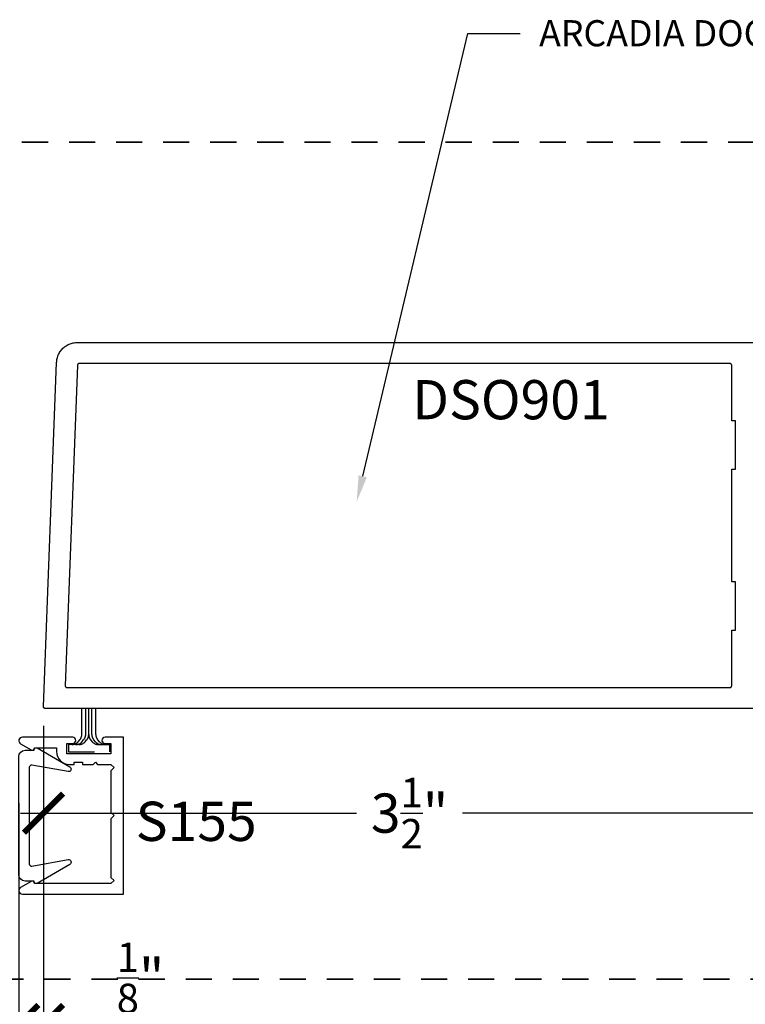
# Model space of a CAD drawing. Units: inches. Extents: x 0 to 989, y -496 to 930.
# Drawn here: x 18 to 21, y -491 to -487 of the extents above; entities that cross this region are included whole.
import ezdxf
from ezdxf import colors
from ezdxf.entities.mleader import LeaderData, LeaderLine
from ezdxf.math import Vec2, Vec3

# ---------------------------------------------------------------- set-up
doc = ezdxf.new("R2010")
doc.units = ezdxf.units.IN
doc.header["$MEASUREMENT"] = 0
doc.header["$PDMODE"] = 3
doc.linetypes.add('HIDDEN2', pattern=[0.1875, 0.125, -0.0625])
doc.layers.get('0').update_dxf_attribs({"color": 1})
for name, color, linetype in [('Arcadia-Dim', 4, 'Continuous'), ('Arcadia-Hidden', 1, 'HIDDEN2'), ('Arcadia-Profile', 5, 'Continuous'), ('Arcadia-Text', 3, 'Continuous')]:
    doc.layers.add(name, color=color, linetype=linetype)
doc.layers.add('DIMENSION', color=4, linetype='Continuous', lineweight=18)
doc.layers.add('Geometry', color=7, linetype='Continuous', lineweight=35)
doc.styles.add('Notes', font='arial.ttf', dxfattribs={"height": 0.125})
doc.styles.get("Standard").update_dxf_attribs({"font": 'arial.ttf'})
doc.dimstyles.new('Arcadia-2', dxfattribs={"dimscale": 2, "dimtxt": 0.0938, "dimasz": 0.0938, "dimexe": 0.0546, "dimexo": 0.0469, "dimgap": 0.0469, "dimtad": 0, "dimtih": 1, "dimdec": 4, "dimrnd": 0.0625, "dimzin": 3, "dimdsep": 46, "dimlunit": 4, "dimtxsty": 'Standard', "dimblk": 'ARCHTICK', "dimcen": 0.0469, "dimdle": 0.0546, "dimclrd": 256, "dimclre": 256, "dimclrt": 256, "dimadec": 0, "dimazin": 0, "dimtfac": 0.75, "dimtix": 1, "dimtmove": 2, "dimatfit": 3, "dimfxl": 1, "dimtolj": 1, "dimtzin": 3, "dimlwd": -3, "dimlwe": -3, "dimarcsym": 0})

# ---------------------------------------------------------------- blocks, each defined once
blk = doc.blocks.new('_ArchTick')
at = {"color": 0, "linetype": 'ByBlock', "const_width": 0.15}
blk.add_lwpolyline([(-0.5, -0.5), (0.5, 0.5)], dxfattribs=at)
blk = doc.blocks.new('*D422')
at = {"layer": 'Arcadia-Dim', "lineweight": -3, "transparency": 16777216}
for p, q in [((29.22276526287848, -488.3615249638065), (29.22276526287848, -491.8493637017035)), ((17.81830717414371, -490.4294720036514), (17.81830717414371, -491.8493637017035)), ((17.70910717414371, -491.7401637017035), (22.4724915003481, -491.7401637017035)), ((29.33196526287848, -491.7401637017035), (24.94622656173965, -491.7401637017035))]:
    blk.add_line(p, q, dxfattribs=at)
at = {"layer": 'Defpoints', "color": 0, "transparency": 16777216}
for p in [(29.22276526287848, -488.2677249638065), (17.81830717414371, -490.3356720036514), (29.22276526287848, -491.7401637017035)]:
    blk.add_point(p, dxfattribs=at)
at = {"layer": 'Arcadia-Dim', "lineweight": -3, "transparency": 16777216, "xscale": 0.1876, "yscale": 0.1876, "zscale": 0.1876, "rotation": 180}
blk.add_blockref('_ArchTick', (17.81830717414371, -491.7401637017035), dxfattribs=at)
at = {"layer": 'Arcadia-Dim', "lineweight": -3, "transparency": 16777216, "xscale": 0.1876, "yscale": 0.1876, "zscale": 0.1876}
blk.add_blockref('_ArchTick', (29.22276526287848, -491.7401637017035), dxfattribs=at)
at = {"layer": 'Arcadia-Dim', "transparency": 16777216, "insert": (23.70935903104387, -491.7401637017035), "char_height": 0.1876, "attachment_point": 5}
blk.add_mtext('\\A1;NET DOOR PANEL ', dxfattribs=at)
blk = doc.blocks.new('*D423')
at = {"layer": 'Arcadia-Dim', "lineweight": -3, "transparency": 16777216}
for p, q in [((17.81830717414368, -490.0928949638064), (17.81830717414368, -490.6186779638065)), ((21.31830698717567, -490.0932779638065), (21.31830698717567, -490.6186779638065)), ((17.70910717414368, -490.5094779638065), (19.31545977506623, -490.5094779638065)), ((21.42750698717568, -490.5094779638065), (19.82115438625313, -490.5094779638065))]:
    blk.add_line(p, q, dxfattribs=at)
at = {"layer": 'Defpoints', "color": 0, "transparency": 16777216}
for p in [(17.81830717414368, -489.9990949638064), (21.31830698717567, -489.9994779638065), (21.31830698717567, -490.5094779638065)]:
    blk.add_point(p, dxfattribs=at)
at = {"layer": 'Arcadia-Dim', "lineweight": -3, "transparency": 16777216, "xscale": 0.1876, "yscale": 0.1876, "zscale": 0.1876, "rotation": 180}
blk.add_blockref('_ArchTick', (17.81830717414368, -490.5094779638065), dxfattribs=at)
at = {"layer": 'Arcadia-Dim', "lineweight": -3, "transparency": 16777216, "xscale": 0.1876, "yscale": 0.1876, "zscale": 0.1876}
blk.add_blockref('_ArchTick', (21.31830698717567, -490.5094779638065), dxfattribs=at)
at = {"layer": 'Arcadia-Dim', "transparency": 16777216, "insert": (19.56830708065968, -490.5094779638065), "char_height": 0.1876, "attachment_point": 5}
blk.add_mtext('\\A1;3{\\H0.75x;\\S1/2;}"', dxfattribs=at)
blk = doc.blocks.new('S-155')
at = {"layer": 'Arcadia-Profile'}
for points in [[(0.7790164633109562, 0.9959128994437751), (0.4140164633109542, 0.9959128994437751), (0.4127870613848827, 0.9913247089927513, -0.4931454260312438), (0.3981278031219908, 0.9852526454059323), (0.3474268673296557, 1.014524844333804, -0.767326987978993), (0.3558372713483564, 1.045912899443776), (0.8390164633109549, 1.045912899443776), (0.8390164633109549, 0.2959128994437759), (0.7515164633109528, 0.2959128994437759, -0.99999999999997), (0.7515164633109528, 0.3259128994437752), (0.7790164633109562, 0.3259128994437752), (0.7790164633109562, 0.3759128994437742), (0.5690164633109553, 0.3759128994437759), (0.5690164633109553, 0.3259128994437752), (0.5965164633109552, 0.3259128994437752, -1), (0.5965164633109552, 0.2959128994437759), (0.3558372713483564, 0.2959128994437759, -0.767326987978993), (0.3474268673296557, 0.3273009545537473), (0.3981278031219908, 0.3565731534816177, -0.4931454260312437), (0.4127870613848827, 0.3505010898948004), (0.4140164633109542, 0.3459128994437748), (0.5190164633109546, 0.3459128994437766), (0.5190164633109582, 0.3639128994437755, -0.4142135623730951), (0.5810164633109558, 0.4259128994437766), (0.6030164633109543, 0.4259128994437749), (0.6030164633109543, 0.4159128994437751), (0.643016463310957, 0.4159128994437751), (0.643016463310957, 0.4259128994437749), (0.695016463310953, 0.4259128994437766), (0.7050164633109546, 0.4159128994437751), (0.7150164633109561, 0.4259128994437766), (0.7790164633109562, 0.4259128994437749), (0.7940164633109568, 0.4409128994437754), (0.7790164633109562, 0.455912899443776), (0.7790164633109562, 0.6559128994437753), (0.7940164633109568, 0.6709128994437759), (0.7790164633109562, 0.6859128994437764), (0.7790164633109562, 0.965912899443774), (0.7940164633109568, 0.9809128994437746)], [(0.3690164633109383, 0.3579128994437095), (0.411660146930604, 0.3579128994437895, 0.6465388932168403), (0.4264581059017196, 0.3472526454058684), (0.5827781244414361, 0.4375040501894993, 0.8390996311772854), (0.5743732332192195, 0.4605962990355117), (0.4007529450876071, 0.4299823578395294, -0.4663076581549996), (0.3890164633109379, 0.4398304353696521), (0.3890164633109379, 0.6709128994437137), (0.3890164633109379, 0.9019953635177753, -0.4663076581549995), (0.4007529450876071, 0.9118434410478962), (0.5743732332192195, 0.8812294998519139, 0.8390996311772848), (0.5827781244414361, 0.9043217486979263), (0.4264581059017196, 0.994573153481559, 0.6465388932168403), (0.411660146930604, 0.9839128994436361), (0.3690164633109383, 0.9839128994437161, 0.4142135623730876), (0.3390164633109372, 0.9539128994437167), (0.3390164633109372, 0.6709128994437155), (0.3390164633109372, 0.3879128994437107, 0.4142135623730877)]]:
    blk.add_lwpolyline(points, format="xyb", close=True, dxfattribs=at)
blk = doc.blocks.new('*D419')
at = {"layer": 'Arcadia-Dim', "lineweight": -3, "transparency": 16777216}
for p, q in [((17.81830717414368, -490.4294720036514), (17.81830717414368, -491.6291350208886)), ((17.70083544097568, -490.4616146097253), (17.70083544097568, -491.6291350208886)), ((17.70083544097568, -491.5199350208886), (17.51323544097568, -491.5199350208886)), ((17.81830717414368, -491.5199350208886), (17.70083544097568, -491.5199350208886)), ((17.81830717414368, -491.5199350208886), (18.00590717414368, -491.5199350208886))]:
    blk.add_line(p, q, dxfattribs=at)
at = {"layer": 'Defpoints', "color": 0, "transparency": 16777216}
for p in [(17.81830717414368, -490.3356720036514), (17.70083544097568, -490.3678146097253), (17.70083544097568, -491.5199350208886)]:
    blk.add_point(p, dxfattribs=at)
at = {"layer": 'Arcadia-Dim', "lineweight": -3, "transparency": 16777216, "xscale": 0.1876, "yscale": 0.1876, "zscale": 0.1876}
blk.add_blockref('_ArchTick', (17.70083544097568, -491.5199350208886), dxfattribs=at)
at = {"layer": 'Arcadia-Dim', "lineweight": -3, "transparency": 16777216, "xscale": 0.1876, "yscale": 0.1876, "zscale": 0.1876, "rotation": 180}
blk.add_blockref('_ArchTick', (17.81830717414368, -491.5199350208886), dxfattribs=at)
at = {"layer": 'Arcadia-Dim', "transparency": 16777216, "insert": (18.28252460014073, -491.2968492513457), "char_height": 0.1876, "attachment_point": 5}
blk.add_mtext('\\A1;{\\H0.75x;\\S1/8;}"', dxfattribs=at)

msp = doc.modelspace()

# ---------------------------------------------------------------- linework, layer by layer
at = {"layer": 'Arcadia-Hidden', "lineweight": -3}
for p, q in [((18.00207358969777, -490.1328743723842), (18.00207358969777, -490.0090128680284)), ((18.02050762282386, -490.1328743723842), (18.02050762282386, -490.0090128680284)), ((18.0348715162138, -490.1334819656998), (18.0348715162138, -490.0088864993994)), ((18.04923540960385, -490.1328743723842), (18.04923540960385, -490.0090128680284)), ((18.06838726745718, -490.1328743723842), (18.06838726745718, -490.0090128680284)), ((17.93837610430552, -490.1819363461708), (17.93837610430552, -490.2159613404814)), ((17.98818686150088, -490.1819363461708), (17.93837610430552, -490.1819363461708)), ((17.98423354259529, -490.1682864008184), (17.99216801808694, -490.1592244270317)), ((18.00266757572138, -490.1682864008184), (18.01060205121303, -490.1592244270317)), ((18.01756346516288, -490.1682864008184), (18.02496594460308, -490.1598320203474)), ((18.05217956726483, -490.1682864008184), (18.04477708782463, -490.1598320203474)), ((18.06707545670622, -490.1682864008184), (18.05914098121457, -490.1592244270317)), ((18.08622731455955, -490.1682864008184), (18.0782928390679, -490.1592244270317)), ((18.08227399565396, -490.1819363461708), (18.13592245698158, -490.1819363461708)), ((18.13592245698158, -490.2159613404814), (18.13592245698158, -490.1819363461708)), ((17.93765827957827, -490.2159613404814), (18.13592245698158, -490.2159613404814))]:
    msp.add_line(p, q, dxfattribs=at)
for centre, start, end in [((17.9620735896977, -490.1328743723842), 318.7952857337337, 0), ((17.98050762282378, -490.1328743723842), 318.7952857337337, 0), ((17.99487151621383, -490.1334819656998), 318.7952857337337, 0), ((18.07487151621388, -490.1334819656998), 180, 221.2047142662662), ((18.08923540960382, -490.1328743723842), 180, 221.2047142662662), ((18.10838726745715, -490.1328743723842), 180, 221.2047142662662), ((17.95413911420616, -490.1419363461708), 270, 318.7952857337337), ((17.97329097205949, -490.1419363461708), 270, 318.7952857337337), ((17.98746903677363, -490.1419363461708), 270, 318.7952857337337), ((18.08227399565396, -490.1419363461708), 221.2047142662662, 270), ((18.09716988509547, -490.1419363461708), 221.2047142662662, 270), ((18.1163217429488, -490.1419363461708), 221.2047142662662, 270)]:
    msp.add_arc(centre, 0.04, start, end, dxfattribs=at)
at = {"layer": 'Arcadia-Profile'}
msp.add_lwpolyline([(21.30830698717568, -490.0094779638065), (17.82829981917564, -490.0094779638065), (17.82776369217561, -490.0094639638065), (17.82722910817563, -490.0094209638065), (17.8266976031756, -490.0093489638065), (17.82617070717561, -490.0092489638065), (17.82564993517565, -490.0091209638065), (17.82513678517563, -490.0089649638065), (17.82463273317563, -490.0087809638064), (17.82413922917567, -490.0085709638065), (17.82365769217563, -490.0083349638065), (17.82318950817563, -490.0080739638065), (17.82273602417564, -490.0077869638064), (17.82229854317563, -490.0074769638064), (17.82187832317561, -490.0071439638065), (17.82147657517567, -490.0067879638065), (17.82109445317565, -490.0064119638065), (17.82073305617564, -490.0060159638065), (17.82039342517567, -490.0056009638065), (17.82007653517564, -490.0051679638065), (17.81978329817559, -490.0047189638065), (17.81951455917567, -490.0042549638065), (17.8192710889756, -490.0037769638064), (17.81905358927565, -490.0032869638064), (17.81886268527563, -490.0027859638064), (17.81869892617567, -490.0022749638065), (17.81856278287563, -490.0017559638064), (17.81845464707567, -490.0012309638065), (17.81837482985566, -490.0007009638065), (17.81832356072562, -490.0001669638065), (17.81830098717563, -489.9996309638065), (17.81830717414368, -489.9990949638064), (17.88137336717568, -488.3556433638065), (17.88169949717565, -488.3505462038065), (17.88228546717562, -488.3454723438065), (17.88312972717563, -488.3404350238064), (17.88423009717565, -488.3354473838065), (17.88558368717565, -488.3305224338064), (17.8871869871756, -488.3256730138065), (17.88903579717567, -488.3209117838064), (17.89112529717568, -488.3162511738064), (17.89345004717563, -488.3117033138064), (17.8960039671756, -488.3072801038065), (17.89878039717564, -488.3029930538065), (17.90177210717559, -488.2988533538065), (17.90497128717561, -488.2948718138065), (17.90836957717568, -488.2910588138064), (17.91195812717564, -488.2874243038065), (17.91572757717563, -488.2839777638064), (17.91966808717564, -488.2807281738064), (17.92376938717564, -488.2776840338065), (17.92802078717568, -488.2748532638064), (17.93241108717564, -488.2722432638064), (17.93692898717563, -488.2698608338064), (17.94156268717563, -488.2677121888065), (17.94629998717562, -488.2658029388065), (17.95112858717562, -488.2641380628065), (17.95603588717563, -488.2627219038064), (17.96100918717559, -488.2615581558065), (17.9660352871756, -488.2606498548065), (17.97110128717566, -488.2599993712065), (17.97619388717567, -488.2596084007065), (17.98129978717566, -488.2594779638065), (21.30830698717568, -488.2594779638065)], dxfattribs=at)
msp.add_lwpolyline([(21.10744298717566, -489.9035449638064), (21.10764298717561, -489.9030619638065), (21.10781798717562, -489.9025679638065), (21.10796598717559, -489.9020659638065), (21.10808898717562, -489.9015569638065), (21.10818398717561, -489.9010419638065), (21.10825198717566, -489.9005229638065), (21.10829298717567, -489.9000009638065), (21.10830698717564, -489.8994779638065), (21.10830698717564, -489.6344779638065), (21.12630698717567, -489.6344779638065), (21.12630698717567, -489.4044779638065), (21.10830698717564, -489.4044779638065), (21.10830698717564, -488.8644779638065), (21.12630698717567, -488.8644779638065), (21.12630698717567, -488.6344779638065), (21.10830698717564, -488.6344779638065), (21.10830698717564, -488.3694779638065), (21.10829298717567, -488.3689545638065), (21.10825198717566, -488.3684326638065), (21.10818398717561, -488.3679136638065), (21.10808898717562, -488.3673988638064), (21.10796598717559, -488.3668897638065), (21.10781798717562, -488.3663877638065), (21.10764298717561, -488.3658942638065), (21.10744298717566, -488.3654105638064), (21.10721698717566, -488.3649380638064), (21.10696698717561, -488.3644779638065), (21.10669398717562, -488.3640315638065), (21.10639698717569, -488.3636000638065), (21.10607898717564, -488.3631847638064), (21.10573898717564, -488.3627866638064), (21.10537798717564, -488.3624068638064), (21.10499798717564, -488.3620465638065), (21.10459998717567, -488.3617064638065), (21.10418498717564, -488.3613877638065), (21.10375398717565, -488.3610912638064), (21.10330698717564, -488.3608176638065), (21.10284698717567, -488.3605678638065), (21.10237498717561, -488.3603424638064), (21.10189098717564, -488.3601421638065), (21.10139698717563, -488.3599673638065), (21.10089498717559, -488.3598186638064), (21.10038598717563, -488.3596964638065), (21.09987198717567, -488.3596010638065), (21.09935198717562, -488.3595327638064), (21.09883098717563, -488.3594916638065), (21.09830698717565, -488.3594779638065), (17.9909233871756, -488.3594779638065), (17.99041288717564, -488.3594909638065), (17.9899035871756, -488.3595300638065), (17.98939698717561, -488.3595951638065), (17.98889438717561, -488.3596859638064), (17.9883970871756, -488.3598023638065), (17.98790628717563, -488.3599439638065), (17.98742348717565, -488.3601104638064), (17.98694968717564, -488.3603013638065), (17.98648638717566, -488.3605162638065), (17.9860345871756, -488.3607544638065), (17.9855954871756, -488.3610154638064), (17.98517038717569, -488.3612985638065), (17.98476028717562, -488.3616029638065), (17.98436618717562, -488.3619279638065), (17.98398928717563, -488.3622725638065), (17.98363038717559, -488.3626360638065), (17.98329058717559, -488.3630173638065), (17.98297068717568, -488.3634154638065), (17.98267148717559, -488.3638294638065), (17.98239388717559, -488.3642581638064), (17.98213848717563, -488.3647004638065), (17.98190598717565, -488.3651552638065), (17.98169698717561, -488.3656213638064), (17.98151218717567, -488.3660974638065), (17.98135178717564, -488.3665823638065), (17.98121648717563, -488.3670748638065), (17.9811063871756, -488.3675736638065), (17.98102198717561, -488.3680773638065), (17.98096338717562, -488.3685847638064), (17.98093078717568, -488.3690944638065), (17.92221818717564, -489.8990949638065), (17.92221198717561, -489.8996309638064), (17.92223458717564, -489.9001669638064), (17.92228588717563, -489.9007009638065), (17.92236568717567, -489.9012309638065), (17.92247378717559, -489.9017559638065), (17.92260998717563, -489.9022749638065), (17.92277368717566, -489.9027859638064), (17.92296458717567, -489.9032869638065), (17.92318208717563, -489.9037769638065), (17.92342558717564, -489.9042549638065), (17.92369428717564, -489.9047189638064), (17.92398758717559, -489.9051679638064), (17.92430448717562, -489.9056009638065), (17.92464408717564, -489.9060159638065), (17.92500548717567, -489.9064119638065), (17.92538758717563, -489.9067879638064), (17.92578938717566, -489.9071439638064), (17.92620958717566, -489.9074769638065), (17.92664708717564, -489.9077869638065), (17.92710048717561, -489.9080739638065), (17.92756868717561, -489.9083349638065), (17.92805028717567, -489.9085709638065), (17.92854378717561, -489.9087809638065), (17.92904778717559, -489.9089649638065), (17.92956098717559, -489.9091209638065), (17.93008168717563, -489.9092489638065), (17.93060858717564, -489.9093489638065), (17.93114008717566, -489.9094209638065), (17.93167468717559, -489.9094639638065), (17.93221088717564, -489.9094779638065), (21.09830698717565, -489.9094779638065), (21.09883098717563, -489.9094639638065), (21.09935198717562, -489.9094229638065), (21.09987198717567, -489.9093549638064), (21.10038598717563, -489.9092589638065), (21.10089498717559, -489.9091369638065), (21.10139698717563, -489.9089889638065), (21.10189098717564, -489.9088139638064), (21.10237498717561, -489.9086129638065), (21.10284698717567, -489.9083879638065), (21.10330698717564, -489.9081379638064), (21.10375398717565, -489.9078649638064), (21.10418498717564, -489.9075679638065), (21.10459998717567, -489.9072489638065), (21.10499798717564, -489.9069089638065), (21.10537798717564, -489.9065489638065), (21.10573898717564, -489.9061689638065), (21.10607898717564, -489.9057709638065), (21.10639698717569, -489.9053559638065), (21.10669398717562, -489.9049239638065), (21.10696698717561, -489.9044779638065), (21.10721698717566, -489.9040179638065)], close=True, dxfattribs=at)
at = {"layer": 'Geometry', "linetype": 'HIDDEN2'}
for p, q in [((17.2657798454521, -487.30253393584), (30.44524941101892, -487.30253393584)), ((16.69833631564526, -491.30253393584), (29.4711385953722, -491.30253393584))]:
    msp.add_line(p, q, dxfattribs=at)

# ---------------------------------------------------------------- block references
at = {"layer": 'Arcadia-Hidden', "lineweight": -3, "xscale": -1, "rotation": 180}
msp.add_blockref('S-155', (17.36181897766471, -489.8506459492763), dxfattribs=at)

# ---------------------------------------------------------------- texts
at = {"layer": 'Arcadia-Text', "lineweight": -3}
for s, p in [('DSO901', (19.58097764934598, -488.6267912003077)), ('S155', (18.25943591617664, -490.6424007894185))]:
    msp.add_text(s, height=0.1875, dxfattribs=at).set_placement(p)

# ---------------------------------------------------------------- dimensions: what is measured, and where the dimension line sits
at = {"layer": 'Arcadia-Dim'}
dim = msp.add_linear_dim(base=(29.22276526287848, -491.7401637017035), p1=(17.81830717414371, -490.3356720036514), p2=(29.22276526287848, -488.2677249638065), text='NET DOOR PANEL ', dimstyle='Arcadia-2', dxfattribs=at)
dim.commit()
dim.dimension.update_dxf_attribs({"geometry": '*D422', "text_midpoint": (23.70935903104387, -491.7401637017035), "dimtype": 160})
for base, p1, p2, picture, middle in [((21.31830698717567, -490.5094779638065), (17.81830717414368, -489.9990949638064), (21.31830698717567, -489.9994779638065), '*D423', (19.56830708065968, -490.5094779638065)), ((17.70083544097568, -491.5199350208886), (17.81830717414368, -490.3356720036514), (17.70083544097568, -490.3678146097253), '*D419', (18.28252460014073, -491.2968492513457))]:
    dim = msp.add_linear_dim(base=base, p1=p1, p2=p2, dimstyle='Arcadia-2', dxfattribs=at)
    dim.commit()
    dim.dimension.update_dxf_attribs({"geometry": picture, "text_midpoint": middle, "dimtype": 160})

# ---------------------------------------------------------------- leaders
at = {"layer": 'DIMENSION'}
ml = msp.add_multileader_mtext('Standard', dxfattribs=at)
ml.set_content('\\pxt3;{\\C256;ARCADIA DOOR}', color=256, style='Notes')
ml.set_leader_properties()
ml.build(insert=Vec2(0, 0))
ml.multileader.update_dxf_attribs({"dogleg_length": 0.25, "arrow_head_size": 0.125})
ctx = ml.context
ctx.base_point, ctx.char_height, ctx.arrow_head_size, ctx.landing_gap_size, ctx.plane_origin = Vec3(20.09778732695228, -486.7821199510392), 0.125, 0.125, 0.09, Vec3(17.27451527448238, -487.624151353968)
notes = []
notes.append((ctx, [(0, (1, 1, 0), (19.84778732695228, -486.7821199510392), (1, 0), 0.25, [(0, [(19.31571606448733, -489.0206350529061)], 0, [])])]))
ctx.mtext.insert, ctx.mtext.flow_direction = Vec3(20.18778732695228, -486.7185541256641), 5
for ctx, leaders in notes:
    for number, flags, end, landing, length, lines in leaders:
        leader = LeaderData()
        leader.index, (leader.has_last_leader_line, leader.has_dogleg_vector, leader.attachment_direction) = number, flags
        leader.last_leader_point, leader.dogleg_vector, leader.dogleg_length = Vec3(end), Vec3(landing), length
        for number, points, colour, breaks in lines:
            line = LeaderLine()
            line.index, line.vertices, line.color, line.breaks = number, Vec3.list(points), colors.encode_raw_color(colour), breaks
            leader.lines.append(line)
        ctx.leaders.append(leader)

doc.saveas('drawing.dxf')
